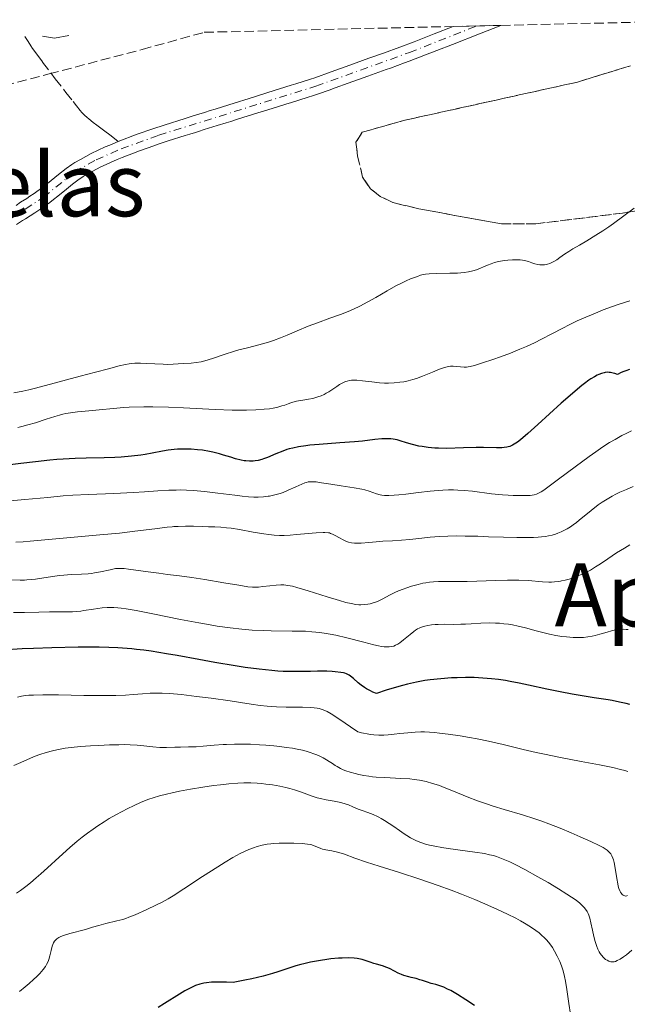
# Model space of a CAD drawing. Units: metres. Extents: x 658137 to 661592, y 4751073 to 4753465.
# Drawn here: x 659409 to 659520, y 4753239 to 4753419 of the extents above; entities that cross this region are included whole.
import ezdxf
from ezdxf.enums import TextEntityAlignment as Align

# ---------------------------------------------------------------- set-up
doc = ezdxf.new("R2010")
doc.units = ezdxf.units.M
doc.header["$MEASUREMENT"] = 0
doc.linetypes.add('DGN Style 3', pattern=[2.435891, 1.739922, -0.695969])
doc.linetypes.add('DGN Style 4', pattern=[2.785615, 1.391938, -0.695969, 0.00174, -0.695969])
for name, color, linetype, lineweight in [('Barranco lineal', 142, 'DGN Style 3', 13), ('Cauce permanente', 151, 'Continuous', 13), ('Cauce permanente (área)', 142, 'Continuous', 13), ('Curva de nivel directora', 30, 'Continuous', 30), ('Curva de nivel intermedia', 30, 'Continuous', 0), ('Eje cauce permanente (área)', 70, 'DGN Style 4', 0), ('Texto de Área (paraje) menor', 7, 'Continuous', 0), ('Zona arbolada', 92, 'DGN Style 3', 0)]:
    doc.layers.add(name, color=color, linetype=linetype, lineweight=lineweight)
doc.styles.add('Style-Arial', font='arial.ttf')

msp = doc.modelspace()

# ---------------------------------------------------------------- linework, layer by layer
at = {"layer": 'Barranco lineal', "color": 142, "linetype": 'DGN Style 3', "lineweight": 13}
msp.add_polyline3d([(659410.41, 4753415.92, 813.49), (659410.98, 4753414.98, 813.29), (659411.46, 4753414.22, 813.11), (659411.8, 4753413.72, 813), (659412.54, 4753412.68, 812.83), (659413.62, 4753411.23, 812.64), (659415.94, 4753408.2, 812.3), (659417.87, 4753405.72, 812.09), (659419.18, 4753404.05, 811.9), (659419.82, 4753403.25, 811.78), (659420.5, 4753402.39, 811.62), (659420.8, 4753402.04, 811.54), (659421.24, 4753401.57, 811.4), (659421.72, 4753401.14, 811.26), (659422.07, 4753400.86, 811.15), (659422.86, 4753400.25, 810.88), (659423.53, 4753399.74, 810.65), (659424, 4753399.39, 810.54), (659424.98, 4753398.64, 810.38), (659425.89, 4753397.96, 810.29), (659426.44, 4753397.54, 810.25), (659427.42, 4753396.75, 810.21)], dxfattribs=at)
at = {"layer": 'Cauce permanente', "color": 151, "linetype": 'Continuous', "lineweight": 13}
msp.add_polyline3d([(659408.77, 4753385.1, 810.27), (659409.62, 4753385.66, 810.24), (659410.74, 4753386.38, 810.19), (659411.31, 4753386.75, 810.15), (659412.08, 4753387.26, 810.14), (659412.58, 4753387.62, 810.14), (659413.59, 4753388.39, 810.14), (659414.49, 4753389.09, 810.15), (659416.52, 4753390.72, 810.15), (659417.91, 4753391.8, 810.14), (659418.94, 4753392.56, 810.13), (659419.49, 4753392.91, 810.12), (659420.51, 4753393.49, 810.11), (659422.5, 4753394.54, 810.14), (659423.75, 4753395.16, 810.16), (659425.04, 4753395.76, 810.18), (659425.86, 4753396.11, 810.19), (659427.42, 4753396.75, 810.2), (659430.86, 4753398.07, 810.25), (659433.74, 4753399.06, 810.29), (659435.8, 4753399.74, 810.32), (659439.59, 4753400.95, 810.41), (659441.06, 4753401.41, 810.46), (659443.14, 4753402.07, 810.58), (659444.2, 4753402.4, 810.64), (659445.08, 4753402.68, 810.65), (659447.58, 4753403.46, 810.61), (659452.29, 4753404.93, 810.59), (659454.67, 4753405.68, 810.61), (659458.98, 4753407.02, 810.7), (659459.82, 4753407.29, 810.69), (659461.14, 4753407.7, 810.65), (659462.46, 4753408.12, 810.66), (659463.28, 4753408.4, 810.7), (659466.27, 4753409.46, 810.86), (659467.1, 4753409.76, 810.88), (659468.96, 4753410.43, 810.87), (659473.13, 4753411.93, 810.89), (659475.82, 4753412.9, 810.93), (659478.79, 4753413.97, 810.9), (659481.4, 4753414.96, 810.94), (659485.01, 4753416.37, 810.97), (659488.48, 4753417.74, 811.04), (659497.19, 4753417.94, 811.16), (659493.28, 4753416.4, 811.09), (659488.38, 4753414.48, 811.09), (659485.53, 4753413.36, 811.05), (659483.44, 4753412.55, 811.06), (659480.45, 4753411.4, 810.97), (659479.64, 4753411.1, 810.98), (659478.35, 4753410.63, 811.02), (659477.06, 4753410.16, 811.03), (659476.25, 4753409.87, 811), (659472.95, 4753408.68, 810.86), (659469.35, 4753407.39, 810.76), (659466.99, 4753406.54, 810.69), (659465.9, 4753406.14, 810.67), (659463.95, 4753405.45, 810.68), (659463.03, 4753405.15, 810.65), (659461.85, 4753404.78, 810.64), (659459.02, 4753403.9, 810.67), (659457.96, 4753403.57, 810.67), (659456.25, 4753403.03, 810.64), (659454.08, 4753402.35, 810.63), (659452.86, 4753401.97, 810.65), (659449.16, 4753400.82, 810.74), (659447.93, 4753400.43, 810.74), (659447.11, 4753400.18, 810.72), (659445.47, 4753399.66, 810.66), (659444.65, 4753399.4, 810.61), (659443.09, 4753398.92, 810.52), (659442.08, 4753398.6, 810.47), (659441.5, 4753398.42, 810.46), (659440.46, 4753398.09, 810.48), (659439.61, 4753397.83, 810.49), (659436.54, 4753396.86, 810.43), (659434.89, 4753396.32, 810.48), (659433.9, 4753395.97, 810.5), (659431.29, 4753395.04, 810.46), (659430.21, 4753394.65, 810.49), (659428.13, 4753393.83, 810.41), (659427.2, 4753393.45, 810.36), (659426, 4753392.93, 810.27), (659425.31, 4753392.62, 810.23), (659424.12, 4753392.07, 810.2), (659423.59, 4753391.79, 810.19), (659422.56, 4753391.22, 810.18), (659421.54, 4753390.65, 810.22), (659421.04, 4753390.34, 810.26), (659420.06, 4753389.7, 810.33), (659419.58, 4753389.35, 810.35), (659419.1, 4753388.98, 810.35), (659417.95, 4753388.04, 810.31), (659416.38, 4753386.75, 810.3), (659415.61, 4753386.14, 810.3), (659414.95, 4753385.63, 810.31), (659413.84, 4753384.84, 810.33), (659412.2, 4753383.75, 810.36), (659410.52, 4753382.67, 810.44), (659409.97, 4753382.31, 810.43), (659408.86, 4753381.59, 810.38)], dxfattribs=at)
at = {"layer": 'Cauce permanente (área)', "color": 142, "linetype": 'Continuous', "lineweight": 13}
for points in [[(659408.86, 4753381.59, 810.38), (659409.97, 4753382.31, 810.43), (659410.52, 4753382.67, 810.44), (659412.2, 4753383.75, 810.36), (659413.84, 4753384.84, 810.33), (659414.95, 4753385.63, 810.31), (659415.61, 4753386.14, 810.3), (659416.38, 4753386.75, 810.3), (659417.95, 4753388.04, 810.31), (659419.1, 4753388.98, 810.35), (659419.58, 4753389.35, 810.35), (659420.06, 4753389.7, 810.33), (659421.04, 4753390.34, 810.26), (659421.54, 4753390.65, 810.22), (659422.56, 4753391.22, 810.18), (659423.59, 4753391.79, 810.19), (659424.12, 4753392.07, 810.2), (659425.31, 4753392.62, 810.23), (659426, 4753392.93, 810.27), (659427.2, 4753393.45, 810.36), (659428.13, 4753393.83, 810.41), (659430.21, 4753394.65, 810.49), (659431.29, 4753395.04, 810.46), (659433.9, 4753395.97, 810.5), (659434.89, 4753396.32, 810.48), (659436.54, 4753396.86, 810.43), (659439.61, 4753397.83, 810.49), (659440.46, 4753398.09, 810.48), (659441.5, 4753398.42, 810.46), (659442.08, 4753398.6, 810.47), (659443.09, 4753398.92, 810.52), (659444.65, 4753399.4, 810.61), (659445.47, 4753399.66, 810.66), (659447.11, 4753400.18, 810.72), (659447.93, 4753400.43, 810.74), (659449.16, 4753400.82, 810.74), (659452.86, 4753401.97, 810.65), (659454.08, 4753402.35, 810.63), (659456.25, 4753403.03, 810.64), (659457.96, 4753403.57, 810.67), (659459.02, 4753403.9, 810.67), (659461.85, 4753404.78, 810.64), (659463.03, 4753405.15, 810.65), (659463.95, 4753405.45, 810.68), (659465.9, 4753406.14, 810.67), (659466.99, 4753406.54, 810.69), (659469.35, 4753407.39, 810.76), (659472.95, 4753408.68, 810.86), (659476.25, 4753409.87, 811), (659477.06, 4753410.16, 811.03), (659478.35, 4753410.63, 811.02), (659479.64, 4753411.1, 810.98), (659480.45, 4753411.4, 810.97), (659483.44, 4753412.55, 811.06), (659485.53, 4753413.36, 811.05), (659488.38, 4753414.48, 811.09), (659493.28, 4753416.4, 811.09), (659497.19, 4753417.94, 811.16)], [(659488.48, 4753417.74, 811.04), (659485.01, 4753416.37, 810.97), (659481.4, 4753414.96, 810.94), (659478.79, 4753413.97, 810.9), (659475.82, 4753412.9, 810.93), (659473.13, 4753411.93, 810.89), (659468.96, 4753410.43, 810.87), (659467.1, 4753409.76, 810.88), (659466.27, 4753409.46, 810.86), (659463.28, 4753408.4, 810.7), (659462.46, 4753408.12, 810.66), (659461.14, 4753407.7, 810.65), (659459.82, 4753407.29, 810.69), (659458.98, 4753407.02, 810.7), (659454.67, 4753405.68, 810.61), (659452.29, 4753404.93, 810.59), (659447.58, 4753403.46, 810.61), (659445.08, 4753402.68, 810.65), (659444.2, 4753402.4, 810.64), (659443.14, 4753402.07, 810.58), (659441.06, 4753401.41, 810.46), (659439.59, 4753400.95, 810.41), (659435.8, 4753399.74, 810.32), (659433.74, 4753399.06, 810.29), (659430.86, 4753398.07, 810.25), (659427.42, 4753396.75, 810.2)], [(659427.42, 4753396.75, 810.2), (659425.86, 4753396.11, 810.19), (659425.04, 4753395.76, 810.18), (659423.75, 4753395.16, 810.16), (659422.5, 4753394.54, 810.14), (659420.51, 4753393.49, 810.11), (659419.49, 4753392.91, 810.12), (659418.94, 4753392.56, 810.13), (659417.91, 4753391.8, 810.14), (659416.52, 4753390.72, 810.15), (659414.49, 4753389.09, 810.15), (659413.59, 4753388.39, 810.14), (659412.58, 4753387.62, 810.14), (659412.08, 4753387.26, 810.14), (659411.31, 4753386.75, 810.15), (659410.74, 4753386.38, 810.19), (659409.62, 4753385.66, 810.24), (659408.77, 4753385.1, 810.27)]]:
    msp.add_polyline3d(points, dxfattribs=at)
at = {"layer": 'Curva de nivel directora', "color": 30, "linetype": 'Continuous', "lineweight": 30, "flags": 128}
for points, elevation in [([(659520.67, 4753355.16), (659519.96, 4753354.93), (659519.62, 4753354.8), (659519.13, 4753354.6), (659518.44, 4753354.25), (659517.96, 4753354.4), (659517.68, 4753354.48), (659517.19, 4753354.58), (659516.97, 4753354.62), (659516.58, 4753354.64), (659516.23, 4753354.61), (659516.01, 4753354.57), (659515.56, 4753354.44), (659515.05, 4753354.25), (659514.76, 4753354.12), (659514.24, 4753353.84), (659513.62, 4753353.46), (659513.26, 4753353.21), (659512.44, 4753352.6), (659511.96, 4753352.22), (659511.16, 4753351.57), (659510.26, 4753350.79), (659508.22, 4753348.99), (659503.95, 4753345.11), (659502.14, 4753343.49), (659500.77, 4753342.33), (659500.23, 4753341.91), (659499.91, 4753341.68), (659499.34, 4753341.33), (659498.83, 4753341.11), (659498.5, 4753341.01), (659498.28, 4753340.96), (659497.82, 4753340.9), (659497.39, 4753340.88), (659496.42, 4753340.87), (659494.05, 4753340.92), (659492.66, 4753340.93), (659490.38, 4753340.87), (659487.27, 4753340.76), (659485.83, 4753340.77), (659485.16, 4753340.8), (659483.94, 4753340.91), (659482.86, 4753341.07), (659482.21, 4753341.19), (659481.07, 4753341.47), (659480, 4753341.79)], 825), ([(659480, 4753341.79), (659478.82, 4753342.16), (659478.27, 4753342.31), (659477.54, 4753342.45), (659477.15, 4753342.49), (659476.54, 4753342.52), (659475.87, 4753342.51), (659475.5, 4753342.49), (659474.23, 4753342.35), (659471.97, 4753342.08), (659470.49, 4753341.94), (659467.82, 4753341.74), (659464.04, 4753341.47), (659462.35, 4753341.32), (659461.6, 4753341.23), (659460.31, 4753341.04), (659459.23, 4753340.82), (659458.59, 4753340.66), (659458.19, 4753340.54), (659457.43, 4753340.27), (659456.18, 4753339.76), (659454.62, 4753339.09), (659453.91, 4753338.82), (659453.58, 4753338.72), (659452.95, 4753338.56), (659452.37, 4753338.47), (659452, 4753338.44), (659451.33, 4753338.42), (659450.69, 4753338.46), (659450.36, 4753338.5), (659449.82, 4753338.6), (659448.81, 4753338.86), (659447.96, 4753339.13), (659446.62, 4753339.54), (659445.87, 4753339.75), (659444.68, 4753340.05), (659444.05, 4753340.18), (659442.76, 4753340.4), (659441.88, 4753340.51), (659440.71, 4753340.6), (659440.13, 4753340.63), (659438.85, 4753340.63), (659438.24, 4753340.61), (659437.64, 4753340.56), (659436.52, 4753340.43), (659435.47, 4753340.25), (659433.59, 4753339.87), (659432.33, 4753339.64), (659431.51, 4753339.52), (659429.84, 4753339.32), (659427.92, 4753339.17), (659426.8, 4753339.11), (659424.83, 4753339.04), (659421.54, 4753338.99), (659419.58, 4753338.93), (659417.39, 4753338.81), (659416.2, 4753338.72), (659414.95, 4753338.6), (659412.34, 4753338.32), (659409.67, 4753338), (659404.66, 4753337.36)], 825), ([(659468.73, 4753299.71), (659468.5, 4753299.77), (659467.98, 4753299.87), (659467, 4753299.99), (659466.43, 4753300.04), (659465.45, 4753300.09), (659463.75, 4753300.1), (659462.46, 4753300.07), (659460.48, 4753300.02), (659459.37, 4753300.02), (659457.52, 4753300.07), (659456.51, 4753300.13), (659455.43, 4753300.21), (659453.09, 4753300.46), (659450.55, 4753300.8), (659448.76, 4753301.07), (659445.01, 4753301.7), (659442.09, 4753302.23), (659438.17, 4753302.94), (659436.23, 4753303.28), (659433.42, 4753303.73), (659432.06, 4753303.92), (659430.75, 4753304.08), (659429.9, 4753304.17), (659428.21, 4753304.31), (659427.37, 4753304.37), (659425.67, 4753304.45), (659423.92, 4753304.49), (659422.71, 4753304.5), (659420.13, 4753304.48), (659415.28, 4753304.37), (659411.99, 4753304.25), (659409.91, 4753304.16), (659406.32, 4753303.96)], 850), ([(659520.7, 4753294.01), (659520.02, 4753294.19), (659518.85, 4753294.46), (659517.5, 4753294.73), (659516.76, 4753294.86), (659514.23, 4753295.26), (659511.63, 4753295.67), (659510.22, 4753295.91), (659507.98, 4753296.33), (659505.59, 4753296.84), (659502.25, 4753297.57), (659500.55, 4753297.92), (659498.86, 4753298.24), (659498.01, 4753298.38), (659496.75, 4753298.57), (659495.51, 4753298.71), (659494.7, 4753298.79), (659493.09, 4753298.89), (659492.3, 4753298.92), (659490.73, 4753298.94), (659489.21, 4753298.91), (659488.21, 4753298.86), (659486.25, 4753298.72), (659484.33, 4753298.52), (659483.35, 4753298.38), (659481.82, 4753298.11), (659480.16, 4753297.74), (659479.27, 4753297.51), (659477.33, 4753296.96), (659476.27, 4753296.62), (659474.54, 4753296.05), (659473.86, 4753296.3), (659473.44, 4753296.49), (659472.68, 4753296.9), (659472.34, 4753297.11), (659471.72, 4753297.56), (659471.18, 4753298), (659470.3, 4753298.77), (659469.77, 4753299.19), (659469.53, 4753299.35), (659469.06, 4753299.59), (659468.73, 4753299.71)], 850), ([(659492.38, 4753239.11), (659490.83, 4753240.14), (659489.26, 4753241.12), (659488.04, 4753241.82), (659487.49, 4753242.1), (659486.77, 4753242.44), (659486.44, 4753242.57), (659485.87, 4753242.77), (659485.36, 4753242.92), (659484.76, 4753243.06), (659484.46, 4753243.14), (659483.79, 4753243.35), (659482.88, 4753243.67), (659482.42, 4753243.81), (659481.73, 4753244), (659480.82, 4753244.21), (659480.38, 4753244.32), (659479.51, 4753244.58), (659479.08, 4753244.74), (659478.44, 4753245.02), (659477.8, 4753245.36), (659476.88, 4753245.82), (659476.39, 4753246.04), (659475.59, 4753246.31), (659474.53, 4753246.62), (659474.03, 4753246.77), (659473.37, 4753247), (659472.46, 4753247.32), (659471.91, 4753247.47), (659471, 4753247.65), (659470.45, 4753247.71), (659469.47, 4753247.77), (659468.27, 4753247.76), (659467.58, 4753247.72), (659466.2, 4753247.6), (659465.46, 4753247.5), (659464.29, 4753247.33), (659462.48, 4753247), (659461.28, 4753246.72), (659460.69, 4753246.57), (659459.83, 4753246.33), (659458.16, 4753245.79), (659456.52, 4753245.25), (659455.57, 4753244.95), (659453.87, 4753244.48), (659451.76, 4753243.99)], 875), ([(659451.76, 4753243.99), (659450.52, 4753243.73), (659448.39, 4753243.32), (659447.14, 4753243.33), (659445.37, 4753243.38), (659444.45, 4753243.35), (659443.5, 4753243.25), (659443.01, 4753243.17), (659442.28, 4753242.98), (659441.53, 4753242.73), (659441.03, 4753242.52), (659440.03, 4753242.04), (659439.54, 4753241.77), (659438.56, 4753241.19), (659435.85, 4753239.45), (659434.68, 4753238.73)], 875)]:
    msp.add_lwpolyline(points, dxfattribs=dict(at, elevation=elevation))
at = {"layer": 'Curva de nivel intermedia', "color": 30, "linetype": 'Continuous', "lineweight": 0, "flags": 128}
for points, elevation in [([(659413.62, 4753415.99), (659415.79, 4753415.63), (659418.41, 4753416.1)], 815), ([(659521.5, 4753384.56), (659517.74, 4753381.81), (659516.87, 4753381.19), (659515.79, 4753380.45), (659514.54, 4753379.64), (659512.88, 4753378.63), (659511.51, 4753377.84), (659510.32, 4753377.16), (659509.57, 4753376.71), (659508.78, 4753376.18), (659507.94, 4753375.58), (659507.38, 4753375.19), (659506.87, 4753374.87), (659506.51, 4753374.67), (659506.11, 4753374.49), (659505.71, 4753374.35), (659505.45, 4753374.28), (659505.18, 4753374.24), (659504.76, 4753374.22), (659504.32, 4753374.23), (659503.92, 4753374.29), (659503.37, 4753374.43), (659502.82, 4753374.62), (659502.22, 4753374.84), (659501.73, 4753374.98), (659501.15, 4753375.1), (659500.7, 4753375.17), (659500.2, 4753375.19), (659499.34, 4753375.18), (659498.45, 4753375.12), (659497.85, 4753375.05), (659497.12, 4753374.93), (659496.52, 4753374.81), (659496.05, 4753374.68), (659495.4, 4753374.46), (659494.74, 4753374.19), (659494.04, 4753373.88), (659493.48, 4753373.64), (659492.73, 4753373.36), (659492.11, 4753373.17), (659491.32, 4753372.99), (659490.48, 4753372.84), (659489.9, 4753372.77), (659489.27, 4753372.73), (659487.9, 4753372.7), (659485.43, 4753372.68), (659484.09, 4753372.63), (659483.46, 4753372.56), (659483.04, 4753372.48), (659482.56, 4753372.34), (659481.97, 4753372.14), (659480.71, 4753371.68)], 815), ([(659480.71, 4753371.68), (659479.91, 4753371.32), (659478.93, 4753370.86), (659478.04, 4753370.4), (659476.44, 4753369.5), (659474.41, 4753368.31), (659472.96, 4753367.49), (659471.45, 4753366.7), (659470.3, 4753366.15), (659469.37, 4753365.74), (659467.92, 4753365.17), (659466.03, 4753364.49), (659463.77, 4753363.69), (659462.07, 4753363.03), (659460.07, 4753362.19), (659458.23, 4753361.4), (659457, 4753360.91), (659455.74, 4753360.44), (659454.8, 4753360.13), (659453.74, 4753359.84), (659453.05, 4753359.65), (659450.96, 4753359.13), (659449.42, 4753358.73), (659448.45, 4753358.44), (659446.89, 4753357.92), (659444.59, 4753357.17), (659443.23, 4753356.75), (659442.51, 4753356.57), (659441.65, 4753356.42), (659440.72, 4753356.32), (659439.28, 4753356.24), (659437.46, 4753356.12), (659436.41, 4753356.08), (659435.62, 4753356.1), (659434.07, 4753356.17), (659432.49, 4753356.26), (659431.45, 4753356.28), (659430.43, 4753356.28), (659429.81, 4753356.24), (659429.38, 4753356.19), (659428.72, 4753356.07), (659427.59, 4753355.81), (659425.61, 4753355.28), (659423.28, 4753354.66), (659420.47, 4753353.94), (659417.98, 4753353.27), (659414.17, 4753352.21), (659412.08, 4753351.66), (659411.08, 4753351.42), (659410.03, 4753351.2), (659408.38, 4753350.89)], 815), ([(659520.72, 4753367.65), (659519.72, 4753367.38), (659518.76, 4753367.09), (659518.43, 4753366.98), (659517.57, 4753366.67), (659515.87, 4753366.02), (659514.02, 4753365.27), (659512.68, 4753364.69), (659511.13, 4753364), (659509.64, 4753363.29), (659508.47, 4753362.71), (659506.5, 4753361.68), (659504.63, 4753360.7), (659503.31, 4753360.04), (659501.87, 4753359.37), (659500.66, 4753358.85), (659498.93, 4753358.16), (659497.15, 4753357.49), (659495.7, 4753356.97), (659493.87, 4753356.35), (659492.38, 4753355.88), (659491.61, 4753355.68), (659491.21, 4753355.61), (659490.95, 4753355.58), (659490.53, 4753355.57), (659489.85, 4753355.61), (659489.03, 4753355.69), (659488.49, 4753355.73), (659487.99, 4753355.73), (659487.62, 4753355.7), (659487.13, 4753355.59), (659486.58, 4753355.42), (659486.02, 4753355.21), (659484.72, 4753354.68), (659482.93, 4753353.94), (659481.81, 4753353.51), (659481.16, 4753353.3), (659480.31, 4753353.07), (659479.47, 4753352.91), (659478.76, 4753352.81), (659477.73, 4753352.72), (659476.68, 4753352.68), (659475.96, 4753352.68), (659475.04, 4753352.73), (659473.65, 4753352.87), (659471.99, 4753353.08), (659470.95, 4753353.18), (659470.33, 4753353.2), (659469.97, 4753353.18), (659469.57, 4753353.12), (659469.19, 4753353.03), (659468.87, 4753352.93), (659468.4, 4753352.72)], 820), ([(659468.4, 4753352.72), (659467.79, 4753352.39), (659467.27, 4753352.05), (659466.57, 4753351.57), (659465.85, 4753351.1), (659465.35, 4753350.81), (659464.96, 4753350.61), (659464.4, 4753350.37), (659463.84, 4753350.15), (659463.45, 4753350.02), (659462.91, 4753349.87), (659462.09, 4753349.71), (659461.06, 4753349.54), (659459.9, 4753349.35), (659459.24, 4753349.21), (659458.88, 4753349.09), (659458.4, 4753348.91), (659457.78, 4753348.66), (659457.25, 4753348.49), (659456.5, 4753348.28), (659455.67, 4753348.11), (659455.01, 4753348), (659454.05, 4753347.9), (659452.51, 4753347.77), (659450.79, 4753347.71), (659449.57, 4753347.7), (659448.22, 4753347.72), (659445.11, 4753347.85), (659439.3, 4753348.14), (659436.6, 4753348.27), (659433.74, 4753348.34), (659432.06, 4753348.35), (659429.43, 4753348.26), (659428.35, 4753348.19), (659426.54, 4753348.03), (659423.92, 4753347.77), (659422.06, 4753347.6), (659420.01, 4753347.41), (659418.69, 4753347.25), (659417.88, 4753347.11), (659417.34, 4753347), (659416.69, 4753346.83), (659415.84, 4753346.58), (659414.29, 4753346.09), (659412.31, 4753345.44), (659410.94, 4753345.03), (659409.85, 4753344.73), (659409.11, 4753344.55)], 820), ([(659521.04, 4753343.96), (659520.04, 4753343.49), (659519.24, 4753343.08), (659518.01, 4753342.4), (659517.02, 4753341.81), (659515.79, 4753341.02), (659514.49, 4753340.13), (659513.27, 4753339.26), (659510.77, 4753337.4), (659507.72, 4753335.12), (659506.01, 4753333.84), (659505.04, 4753333.15), (659504.52, 4753332.82), (659504.06, 4753332.57), (659503.72, 4753332.42), (659503.29, 4753332.28), (659502.91, 4753332.21), (659502.55, 4753332.16), (659501.84, 4753332.14), (659500.51, 4753332.14), (659499.46, 4753332.16), (659498.51, 4753332.22), (659497.47, 4753332.3), (659495.49, 4753332.49), (659492.02, 4753332.94), (659490.49, 4753333.09), (659489.37, 4753333.16), (659488.57, 4753333.19), (659487.63, 4753333.18), (659486.64, 4753333.14), (659485.74, 4753333.08), (659484.28, 4753332.95), (659482.15, 4753332.71), (659479.84, 4753332.42), (659478.56, 4753332.27), (659477.72, 4753332.19), (659476.74, 4753332.15), (659475.95, 4753332.17), (659475.49, 4753332.22), (659475.17, 4753332.29), (659474.54, 4753332.49), (659473.2, 4753332.94), (659472.39, 4753333.18), (659471.82, 4753333.31), (659470.44, 4753333.55), (659468.04, 4753333.91), (659466.19, 4753334.22), (659464.5, 4753334.5), (659463.53, 4753334.63), (659462.91, 4753334.68), (659462.52, 4753334.68), (659462.07, 4753334.63), (659461.72, 4753334.55), (659461.42, 4753334.46), (659460.87, 4753334.23), (659459.8, 4753333.74), (659458.39, 4753333.11), (659457.49, 4753332.73), (659456.94, 4753332.53), (659456.21, 4753332.32), (659455.47, 4753332.14), (659455, 4753332.05), (659454.74, 4753332.01), (659453.88, 4753331.92), (659452.91, 4753331.87), (659452.17, 4753331.88), (659451.17, 4753331.94), (659450.01, 4753332.05), (659448.65, 4753332.22), (659445.6, 4753332.61), (659443.13, 4753332.9), (659441.11, 4753333.07), (659439.84, 4753333.14), (659438.85, 4753333.17), (659438, 4753333.16), (659436.66, 4753333.11), (659434.65, 4753332.98), (659432.22, 4753332.81)], 830), ([(659432.22, 4753332.81), (659430.17, 4753332.68), (659426.6, 4753332.52), (659422.02, 4753332.35), (659419.13, 4753332.2), (659417.38, 4753332.07), (659414.59, 4753331.81), (659410.39, 4753331.4), (659407.68, 4753331.16)], 830), ([(659521.35, 4753333.81), (659520.09, 4753333.28), (659518.9, 4753332.74), (659518.19, 4753332.38), (659517.52, 4753332.03), (659516.57, 4753331.48), (659515.67, 4753330.92), (659514.96, 4753330.44), (659513.69, 4753329.45), (659511.47, 4753327.64), (659510.96, 4753327.24), (659510.39, 4753326.81), (659509.87, 4753326.46), (659509.27, 4753326.1), (659508.65, 4753325.77), (659508.19, 4753325.54), (659507.61, 4753325.29), (659507.15, 4753325.12), (659506.55, 4753324.94), (659505.9, 4753324.8), (659505.36, 4753324.7), (659504.61, 4753324.6), (659503.97, 4753324.54), (659503.17, 4753324.5), (659502.05, 4753324.47), (659500.1, 4753324.48), (659497.68, 4753324.55), (659494.95, 4753324.64), (659492.98, 4753324.71), (659490.71, 4753324.76), (659489.15, 4753324.77), (659487.53, 4753324.74), (659486.06, 4753324.69), (659485.16, 4753324.64), (659484.31, 4753324.56), (659482.79, 4753324.39), (659480.6, 4753324.13), (659479.07, 4753323.98), (659477.42, 4753323.88), (659475.64, 4753323.8), (659474.45, 4753323.73), (659473.13, 4753323.61), (659471.71, 4753323.48), (659470.92, 4753323.44), (659470.48, 4753323.45), (659469.95, 4753323.52), (659469.43, 4753323.63), (659469.02, 4753323.77), (659468.44, 4753324.04), (659467.74, 4753324.42), (659466.97, 4753324.86), (659466.49, 4753325.11), (659466.15, 4753325.25), (659465.93, 4753325.32), (659465.73, 4753325.35), (659465.1, 4753325.41), (659464.76, 4753325.42), (659463.5, 4753325.33), (659459.94, 4753325.04), (659458.75, 4753324.95), (659457.65, 4753324.88), (659456.82, 4753324.88), (659455.88, 4753324.92), (659454.9, 4753325.02), (659453.98, 4753325.16), (659452.04, 4753325.49), (659449.51, 4753325.94)], 835), ([(659449.51, 4753325.94), (659448, 4753326.18), (659447.16, 4753326.28), (659446.13, 4753326.37), (659445.02, 4753326.43), (659443.87, 4753326.47), (659442.86, 4753326.5), (659441.12, 4753326.57), (659439.68, 4753326.58), (659438.34, 4753326.53), (659437.54, 4753326.49), (659437.25, 4753326.46), (659436.31, 4753326.37), (659434.09, 4753326.1), (659430.43, 4753325.64), (659427.64, 4753325.3), (659424.05, 4753324.96), (659418.03, 4753324.44), (659411.36, 4753323.84), (659410.05, 4753323.73), (659408.73, 4753323.65)], 835), ([(659520.72, 4753323.14), (659519.72, 4753322.57), (659518.27, 4753321.67), (659516.7, 4753320.62), (659515.35, 4753319.71), (659514.45, 4753319.12), (659513.52, 4753318.56), (659512.81, 4753318.17), (659511.85, 4753317.72), (659510.88, 4753317.32), (659510.21, 4753317.08), (659509.68, 4753316.91), (659508.94, 4753316.72), (659508.25, 4753316.56), (659508.04, 4753316.52), (659507.64, 4753316.46), (659506.95, 4753316.39), (659506.41, 4753316.36), (659505.94, 4753316.36), (659504.8, 4753316.42), (659502.18, 4753316.62), (659500.47, 4753316.71), (659499.49, 4753316.73), (659498.4, 4753316.72), (659496.23, 4753316.66), (659492.82, 4753316.54), (659491.06, 4753316.49), (659490.11, 4753316.48), (659486.62, 4753316.48), (659485.82, 4753316.46), (659484.91, 4753316.42), (659484.16, 4753316.34), (659483.54, 4753316.25), (659482.98, 4753316.15), (659482.09, 4753315.94), (659480.91, 4753315.61), (659480.02, 4753315.33), (659479.35, 4753315.09), (659478.5, 4753314.75), (659477.84, 4753314.44), (659476.9, 4753313.97), (659475.64, 4753313.3), (659474.91, 4753312.93), (659474.49, 4753312.76), (659473.93, 4753312.57), (659473.37, 4753312.42), (659472.91, 4753312.34), (659472.27, 4753312.26), (659471.67, 4753312.23), (659471.27, 4753312.23), (659470.74, 4753312.29), (659469.91, 4753312.43), (659468.9, 4753312.66), (659467.79, 4753312.97), (659465.49, 4753313.68), (659462.04, 4753314.78), (659460, 4753315.39), (659459.19, 4753315.6), (659458.37, 4753315.76), (659457.64, 4753315.85), (659457.05, 4753315.86), (659456.19, 4753315.82), (659455.06, 4753315.7), (659453.8, 4753315.54), (659453.01, 4753315.46), (659452.36, 4753315.42), (659451.88, 4753315.43), (659451.06, 4753315.52), (659449.4, 4753315.77), (659446.7, 4753316.22), (659443.2, 4753316.81), (659440.85, 4753317.18), (659438.6, 4753317.49), (659436.38, 4753317.77), (659434.84, 4753317.96), (659432.88, 4753318.24), (659430.63, 4753318.56), (659429.31, 4753318.74), (659428.47, 4753318.83), (659427.95, 4753318.86), (659427.39, 4753318.85), (659426.89, 4753318.81), (659425.92, 4753318.62), (659424.15, 4753318.22), (659423.1, 4753318.02), (659422.54, 4753317.94), (659421.93, 4753317.88), (659420.74, 4753317.81)], 840), ([(659420.74, 4753317.81), (659418.8, 4753317.72), (659417.5, 4753317.64), (659416.69, 4753317.56), (659415.4, 4753317.39), (659413.51, 4753317.09), (659412.33, 4753316.92), (659411.58, 4753316.83), (659410.77, 4753316.76), (659410.33, 4753316.73), (659409.51, 4753316.71), (659407.88, 4753316.75)], 840), ([(659419.76, 4753310.99), (659419.07, 4753310.94), (659417.99, 4753310.92), (659416.29, 4753310.93), (659414.9, 4753310.92), (659412.93, 4753310.86), (659410.35, 4753310.8), (659409.64, 4753310.79), (659408.33, 4753310.81)], 845), ([(659520.44, 4753307.7), (659520.04, 4753307.73), (659519.55, 4753307.74), (659518.94, 4753307.73), (659518.47, 4753307.68), (659517.87, 4753307.57), (659517.38, 4753307.45), (659516.55, 4753307.21), (659515.26, 4753306.83), (659514.38, 4753306.59), (659513.83, 4753306.47), (659513.06, 4753306.35), (659512.25, 4753306.27), (659511.5, 4753306.24), (659510.37, 4753306.25), (659509.17, 4753306.34), (659508.3, 4753306.44), (659507.2, 4753306.62), (659506.05, 4753306.86), (659505.11, 4753307.09), (659503.62, 4753307.49), (659501.7, 4753308), (659500.37, 4753308.32), (659499.3, 4753308.54), (659498.57, 4753308.66), (659497.75, 4753308.77), (659496.94, 4753308.85), (659496.23, 4753308.89), (659495.13, 4753308.9), (659493.54, 4753308.85), (659491.79, 4753308.74), (659490.72, 4753308.68), (659489.92, 4753308.65), (659488.63, 4753308.64), (659486.83, 4753308.65), (659485.79, 4753308.64), (659485.23, 4753308.61), (659484.52, 4753308.53), (659483.87, 4753308.42), (659483.35, 4753308.31), (659482.73, 4753308.12), (659482.27, 4753307.94), (659482, 4753307.81), (659481.65, 4753307.61), (659481.32, 4753307.37), (659480.65, 4753306.82), (659479.43, 4753305.81), (659478.76, 4753305.29), (659478.4, 4753305.05), (659477.98, 4753304.82), (659477.66, 4753304.69), (659477.25, 4753304.59), (659476.8, 4753304.54), (659476.43, 4753304.54), (659475.9, 4753304.57), (659475.45, 4753304.63), (659474.86, 4753304.74), (659474.02, 4753304.93), (659472.2, 4753305.4), (659469.13, 4753306.19), (659467.08, 4753306.68), (659466.05, 4753306.88), (659465.31, 4753307), (659464.17, 4753307.15), (659462.72, 4753307.3), (659461.58, 4753307.38), (659460.45, 4753307.41), (659459.14, 4753307.43), (659455.28, 4753307.45), (659453.91, 4753307.5), (659451.83, 4753307.61), (659449.98, 4753307.76), (659447.82, 4753308.01), (659445.48, 4753308.33), (659443.87, 4753308.59), (659442.11, 4753308.91), (659438.74, 4753309.56), (659433.72, 4753310.57), (659430.7, 4753311.15), (659428.85, 4753311.47), (659427.93, 4753311.61), (659427.36, 4753311.67), (659426.63, 4753311.73), (659425.94, 4753311.75), (659425.39, 4753311.73), (659424.47, 4753311.64), (659422.89, 4753311.42), (659421.13, 4753311.16), (659420.57, 4753311.08), (659419.76, 4753310.99)], 845), ([(659515.2, 4753283.02), (659511.86, 4753283.65), (659507.74, 4753284.42), (659505.17, 4753284.93), (659503.64, 4753285.27), (659501.26, 4753285.84), (659497.59, 4753286.73), (659494.94, 4753287.33), (659492.9, 4753287.75), (659491.5, 4753288.01), (659489.76, 4753288.3), (659487.57, 4753288.63), (659486.01, 4753288.82), (659485.1, 4753288.91), (659484.15, 4753288.98), (659483.28, 4753289.01), (659482.58, 4753289.02), (659481.58, 4753288.99), (659480.24, 4753288.87), (659478.77, 4753288.7), (659477.73, 4753288.58), (659476.67, 4753288.48), (659475.88, 4753288.45), (659474.94, 4753288.45), (659474.02, 4753288.5), (659473.4, 4753288.56), (659472.82, 4753288.65), (659472.13, 4753288.79), (659471.76, 4753288.88), (659471.1, 4753289.06), (659469.79, 4753289.97), (659467.84, 4753291.3), (659466.26, 4753292.31), (659465.54, 4753292.73), (659465.11, 4753292.93), (659464.6, 4753293.13), (659464.08, 4753293.28), (659463.7, 4753293.36), (659463.16, 4753293.44), (659462.55, 4753293.49), (659461.04, 4753293.52), (659458.03, 4753293.55), (659456.29, 4753293.59), (659455.44, 4753293.63), (659454.6, 4753293.71), (659453.28, 4753293.86), (659451.68, 4753294.08), (659449.74, 4753294.38), (659447.82, 4753294.67), (659444.35, 4753295.16), (659441.66, 4753295.5), (659438.93, 4753295.82), (659436.74, 4753296.02), (659435.44, 4753296.1), (659434.51, 4753296.11), (659433.21, 4753296.06), (659431.84, 4753295.96), (659430.16, 4753295.83), (659428.73, 4753295.75), (659426.99, 4753295.69), (659425.66, 4753295.66), (659424.15, 4753295.66), (659421.13, 4753295.69), (659416.5, 4753295.76), (659413.67, 4753295.78), (659411.95, 4753295.75), (659411.08, 4753295.7), (659410.52, 4753295.65), (659409.78, 4753295.54), (659409.05, 4753295.39)], 855), ([(659517.02, 4753267.02), (659516.84, 4753267.21), (659516.55, 4753267.47), (659516.19, 4753267.71), (659515.83, 4753267.92), (659515.1, 4753268.28), (659513.59, 4753269), (659511.64, 4753269.89), (659510.03, 4753270.6), (659508, 4753271.46), (659505.96, 4753272.27), (659504.66, 4753272.75), (659503.39, 4753273.18), (659501.13, 4753273.87), (659497.82, 4753274.84), (659495.76, 4753275.46), (659494.55, 4753275.87), (659492.96, 4753276.45), (659491.07, 4753277.2), (659488.58, 4753278.22), (659486.88, 4753278.9), (659486.03, 4753279.22), (659485.39, 4753279.43), (659484.75, 4753279.63), (659483.6, 4753279.96), (659482.35, 4753280.21), (659481.41, 4753280.35), (659480.6, 4753280.43), (659478.94, 4753280.54), (659476.02, 4753280.7), (659474.47, 4753280.79), (659473.77, 4753280.85), (659473.13, 4753280.93), (659472.19, 4753281.09), (659471.3, 4753281.26), (659470.61, 4753281.42), (659469.72, 4753281.67), (659468.95, 4753281.93), (659468.46, 4753282.12), (659467.92, 4753282.37), (659467.37, 4753282.68), (659466.97, 4753282.92), (659466.48, 4753283.24), (659465.86, 4753283.64), (659465.37, 4753283.95), (659464.79, 4753284.27), (659464.3, 4753284.52), (659463.63, 4753284.83), (659463.08, 4753285.05), (659462.41, 4753285.28), (659461.68, 4753285.5), (659460.99, 4753285.67), (659460.02, 4753285.88), (659459.21, 4753286.03), (659458.07, 4753286.2), (659456.86, 4753286.37), (659455.79, 4753286.48), (659454.36, 4753286.6), (659453.16, 4753286.68), (659451.54, 4753286.76), (659449.95, 4753286.8), (659448.64, 4753286.79), (659447.17, 4753286.75), (659446.53, 4753286.72), (659444.88, 4753286.59), (659442.9, 4753286.42), (659441.63, 4753286.32), (659440.24, 4753286.27), (659438.77, 4753286.24), (659437.72, 4753286.21), (659436.21, 4753286.16), (659435.78, 4753286.15), (659435.03, 4753286.18), (659433.72, 4753286.3), (659432.08, 4753286.47), (659430.88, 4753286.59), (659429.59, 4753286.67), (659428.53, 4753286.7), (659427.54, 4753286.68), (659425.84, 4753286.64), (659423.85, 4753286.56), (659422.34, 4753286.47), (659420.55, 4753286.33), (659418.83, 4753286.16), (659417.75, 4753286.03), (659416.84, 4753285.89), (659416.21, 4753285.77), (659415.43, 4753285.59), (659414.3, 4753285.27), (659413.13, 4753284.89), (659412.29, 4753284.58), (659411.41, 4753284.21), (659409.64, 4753283.44), (659408.4, 4753282.87)], 860), ([(659520.33, 4753281.8), (659519.81, 4753281.96), (659519.04, 4753282.18), (659517.63, 4753282.52), (659515.2, 4753283.02)], 855), ([(659513.25, 4753255.58), (659513.13, 4753255.9), (659512.93, 4753256.26), (659512.65, 4753256.69), (659512.38, 4753257.01), (659511.97, 4753257.42), (659511.57, 4753257.77), (659510.91, 4753258.29), (659510.1, 4753258.86), (659509.25, 4753259.42), (659507.73, 4753260.36), (659505.79, 4753261.52), (659503.96, 4753262.56), (659501.54, 4753263.9), (659499.81, 4753264.81), (659498.82, 4753265.3), (659498.21, 4753265.57), (659497.63, 4753265.82), (659496.4, 4753266.28), (659495.86, 4753266.45), (659495.15, 4753266.62), (659494.21, 4753266.82), (659492.45, 4753267.09), (659487.6, 4753267.77), (659486.44, 4753267.95), (659485.15, 4753268.17), (659484.15, 4753268.38), (659483.47, 4753268.56), (659482.61, 4753268.83), (659481.82, 4753269.14), (659481.3, 4753269.37), (659480.69, 4753269.71), (659480.05, 4753270.09), (659479.54, 4753270.44), (659478.72, 4753271.02), (659477.65, 4753271.78), (659476.83, 4753272.33), (659475.97, 4753272.88), (659475.38, 4753273.22), (659474.96, 4753273.45), (659474.71, 4753273.56), (659473.9, 4753273.92), (659472.91, 4753274.3), (659471.89, 4753274.67), (659471.16, 4753274.95), (659470.21, 4753275.35), (659469.38, 4753275.71), (659468.82, 4753275.92), (659468.21, 4753276.1), (659467.71, 4753276.22), (659466.82, 4753276.38), (659465.34, 4753276.63), (659464.33, 4753276.84), (659463.69, 4753277.01), (659462.59, 4753277.38), (659460.81, 4753278.02), (659459.54, 4753278.43), (659458.69, 4753278.68), (659457.98, 4753278.86), (659456.88, 4753279.1), (659455.56, 4753279.34), (659454.32, 4753279.51), (659453.54, 4753279.6), (659452.77, 4753279.65), (659451.57, 4753279.7), (659450.33, 4753279.7), (659449.21, 4753279.65), (659447.56, 4753279.53), (659446.09, 4753279.38), (659444.8, 4753279.23), (659442.86, 4753278.96), (659440.62, 4753278.59), (659438.59, 4753278.2), (659437.23, 4753277.92), (659436.23, 4753277.68), (659434.94, 4753277.34), (659433.77, 4753277), (659433.01, 4753276.74), (659432.18, 4753276.42), (659431.45, 4753276.11), (659430.3, 4753275.58), (659429.05, 4753274.98), (659428.11, 4753274.5), (659426.95, 4753273.87), (659425.76, 4753273.19), (659424.86, 4753272.64), (659423.7, 4753271.9), (659422.83, 4753271.3), (659421.83, 4753270.57), (659420.83, 4753269.8), (659419.95, 4753269.08), (659418.58, 4753267.9), (659416.62, 4753266.15), (659414.51, 4753264.21), (659413.3, 4753263.11), (659412.44, 4753262.37), (659411.4, 4753261.5), (659410.54, 4753260.84), (659409.56, 4753260.1), (659408.87, 4753259.57)], 865), ([(659485.74, 4753261), (659482.4, 4753262.15), (659478.73, 4753263.35), (659474.97, 4753264.53), (659472.67, 4753265.27), (659470.57, 4753266), (659468.65, 4753266.69), (659467.67, 4753267.01), (659467.13, 4753267.16), (659466.35, 4753267.33), (659465.29, 4753267.53), (659464.69, 4753267.65), (659464.38, 4753267.73), (659463.91, 4753267.91), (659463.16, 4753268.23), (659462.71, 4753268.41), (659462.42, 4753268.48), (659461.95, 4753268.55), (659460.98, 4753268.64), (659459.44, 4753268.72), (659458.17, 4753268.74), (659456.77, 4753268.72), (659455.82, 4753268.67), (659455.26, 4753268.62), (659454.6, 4753268.53), (659453.67, 4753268.34), (659452.75, 4753268.1), (659452.06, 4753267.86), (659451.23, 4753267.54), (659450.57, 4753267.25), (659449.68, 4753266.81), (659448.34, 4753266.09), (659446.9, 4753265.24), (659445.56, 4753264.41), (659442.79, 4753262.61), (659439.36, 4753260.36), (659437.44, 4753259.13), (659436.49, 4753258.54), (659435.4, 4753257.94), (659434.29, 4753257.39), (659432.63, 4753256.64), (659430.5, 4753255.67), (659429.37, 4753255.2), (659428.83, 4753255), (659428.28, 4753254.82), (659427.15, 4753254.54), (659425.14, 4753254.06), (659423.86, 4753253.72), (659422.75, 4753253.38), (659421.42, 4753252.99), (659418.57, 4753252.21), (659417.28, 4753251.82), (659416.83, 4753251.64), (659416.56, 4753251.5), (659416.24, 4753251.28), (659415.96, 4753251.03), (659415.79, 4753250.83), (659415.62, 4753250.55), (659415.48, 4753250.23), (659415.38, 4753249.9), (659415.21, 4753249.16), (659414.96, 4753248.13), (659414.77, 4753247.47), (659414.63, 4753247.11), (659414.36, 4753246.56), (659414.16, 4753246.21), (659413.73, 4753245.65), (659413.13, 4753244.95), (659412.59, 4753244.41), (659411.97, 4753243.82), (659411.16, 4753243.11), (659410.47, 4753242.53), (659409.39, 4753241.68)], 870), ([(659520.31, 4753259.14), (659520.15, 4753259.09), (659520, 4753259.06), (659519.8, 4753259.08), (659519.6, 4753259.15), (659519.48, 4753259.22), (659519.33, 4753259.36), (659519.18, 4753259.53), (659519.03, 4753259.76), (659518.91, 4753260.01), (659518.72, 4753260.47), (659518.6, 4753260.85), (659518.5, 4753261.28), (659518.32, 4753262.28), (659518.04, 4753264.15), (659517.86, 4753265.2), (659517.74, 4753265.68), (659517.63, 4753265.99), (659517.45, 4753266.39), (659517.22, 4753266.77), (659517.02, 4753267.02)], 860), ([(659509.89, 4753237.5), (659509.61, 4753239.44), (659509.24, 4753242), (659508.98, 4753243.54), (659508.8, 4753244.38), (659508.53, 4753245.41), (659508.24, 4753246.36), (659507.94, 4753247.1), (659507.48, 4753248.1), (659506.97, 4753249.04), (659506.59, 4753249.66), (659506.1, 4753250.34), (659505.57, 4753250.99), (659505.15, 4753251.43), (659504.61, 4753251.95), (659504.16, 4753252.33), (659503.55, 4753252.8), (659502.58, 4753253.46), (659501.52, 4753254.12), (659500.76, 4753254.56), (659499.9, 4753255.01), (659498.43, 4753255.75), (659496.55, 4753256.64), (659494.29, 4753257.65), (659492.45, 4753258.44), (659490.02, 4753259.41), (659488.14, 4753260.14), (659485.74, 4753261)], 870), ([(659521.09, 4753249.17), (659520.1, 4753248.37), (659519.58, 4753247.98), (659518.97, 4753247.58), (659518.43, 4753247.29), (659518.08, 4753247.15), (659517.83, 4753247.09), (659517.51, 4753247.07), (659517.25, 4753247.09), (659516.9, 4753247.18), (659516.56, 4753247.34), (659516.29, 4753247.51), (659515.92, 4753247.85), (659515.55, 4753248.27), (659515.3, 4753248.61), (659515.13, 4753248.9), (659514.9, 4753249.37), (659514.68, 4753249.87), (659514.55, 4753250.25), (659514.39, 4753250.79), (659514.17, 4753251.67), (659513.92, 4753252.84), (659513.63, 4753254.21), (659513.42, 4753255.04), (659513.25, 4753255.58)], 865)]:
    msp.add_lwpolyline(points, dxfattribs=dict(at, elevation=elevation))
at = {"layer": 'Eje cauce permanente (área)', "color": 70, "linetype": 'DGN Style 4', "lineweight": 0}
msp.add_polyline3d([(659380.66, 4753372.71, 808.62), (659387.77, 4753374.16, 808.62), (659396.81, 4753377.1, 808.62), (659405.62, 4753381.28, 808.62), (659413.81, 4753386.58, 808.62), (659419.42, 4753391.18, 808.62), (659423.41, 4753393.42, 809.02), (659427.95, 4753395.43, 809.87), (659434.82, 4753397.9, 810.39), (659463.47, 4753406.86, 810.32), (659480.52, 4753413, 810.51), (659492.83, 4753417.84, 810.72)], dxfattribs=at)
at = {"layer": 'Zona arbolada', "color": 92, "linetype": 'DGN Style 3', "lineweight": 0}
for points in [[(659399.59, 4753405.17, 825.03), (659414.84, 4753409.09, 825.2), (659431.75, 4753413.55, 824.83), (659443.11, 4753416.68, 824.3), (659488.47, 4753417.74, 811.04), (659488.48, 4753417.74, 811.04), (659497.19, 4753417.94, 811.16), (659542.05, 4753418.98, 813.2)], [(659171.31, 4753322.75, 817.92), (659187.32, 4753333.23, 817.41), (659204.82, 4753343.08, 816.87), (659215.99, 4753348.63, 816.53), (659227.34, 4753353.83, 816.19), (659255.74, 4753365.42, 815.5), (659272.1, 4753371.62, 816.2), (659293.25, 4753379.09, 818.18), (659314.65, 4753385.79, 820.38), (659331.29, 4753390.25, 821.59), (659350.77, 4753394.67, 822.77), (659387.43, 4753402.32, 824.64), (659399.59, 4753405.17, 825.03), (659414.84, 4753409.09, 825.2), (659431.75, 4753413.55, 824.83), (659443.11, 4753416.68, 824.3)], [(659520.82, 4753410.57, 813.29), (659511.17, 4753407.6, 813.19), (659479.44, 4753400.58, 812.71), (659471.89, 4753398.43, 812.69), (659470.77, 4753396.63, 812.69), (659471.07, 4753394.13, 812.69), (659471.99, 4753390.26, 813), (659473.42, 4753388.11, 813.28), (659475.2, 4753386.74, 813.5), (659477.47, 4753385.63, 813.82), (659482.26, 4753384.47, 814.35), (659497.34, 4753381.7, 814.44), (659503.57, 4753381.73, 814.44), (659519.4, 4753383.69, 814.53), (659529.23, 4753385.28, 815.51)], [(659529.23, 4753385.28, 815.51), (659519.4, 4753383.69, 814.53), (659503.57, 4753381.73, 814.44), (659497.34, 4753381.7, 814.44), (659482.26, 4753384.47, 814.35), (659477.47, 4753385.63, 813.82), (659475.2, 4753386.74, 813.5), (659473.42, 4753388.11, 813.28), (659471.99, 4753390.26, 813), (659471.07, 4753394.13, 812.69), (659470.77, 4753396.63, 812.69), (659471.89, 4753398.43, 812.69), (659479.44, 4753400.58, 812.71), (659511.17, 4753407.6, 813.19), (659520.82, 4753410.57, 813.29)]]:
    msp.add_polyline3d(points, dxfattribs=at)

# ---------------------------------------------------------------- texts
at = {"layer": 'Texto de Área (paraje) menor', "color": 7, "linetype": 'Continuous', "lineweight": 0, "style": 'Style-Arial'}
for s, p in [('Las Parcelas', (659387.15, 4753388.87, 812.07)), ('Apladoia', (659539.45, 4753314.02, 838.71))]:
    msp.add_text(s, height=11.5, dxfattribs=at).set_placement(p, align=Align.MIDDLE_CENTER)

doc.saveas('drawing.dxf')
